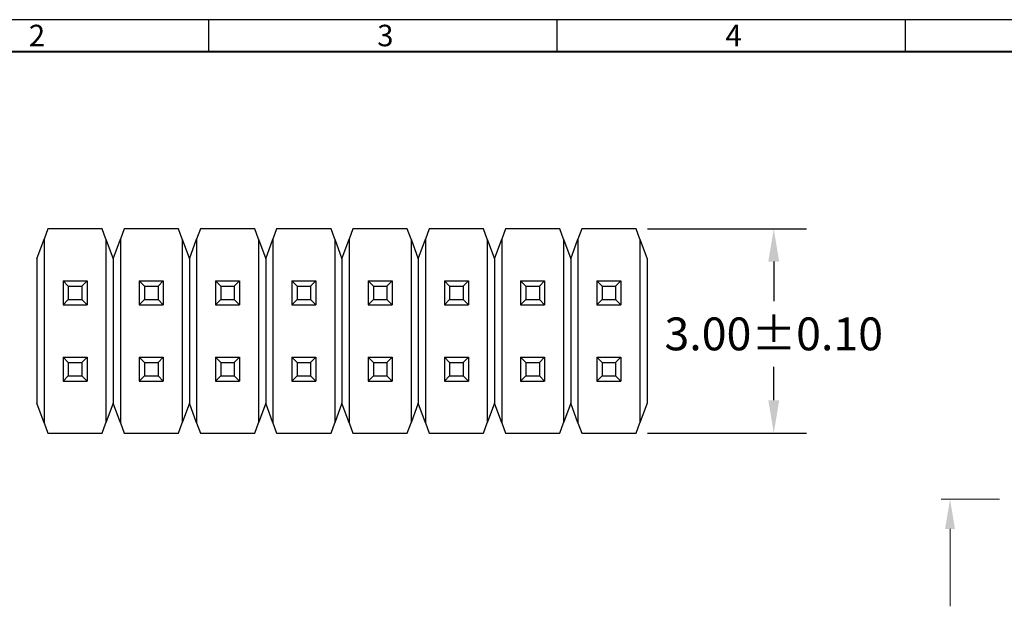
# Model space of a CAD drawing. Units: inches. Extents: x 34.7 to 53.8, y 1.3 to 14.8.
# Drawn here: x 37.5 to 42.9, y 11.6 to 14.8 of the extents above; entities that cross this region are included whole.
import ezdxf

# ---------------------------------------------------------------- set-up
doc = ezdxf.new("R2010")
doc.units = ezdxf.units.IN
doc.header["$MEASUREMENT"] = 0
doc.layers.add('Border', color=7, linetype='Continuous')
doc.styles.add('A', font='ROMANS.shx', dxfattribs={"height": 1})
doc.dimstyles.get("Standard").update_dxf_attribs({"dimtxt": 0.18, "dimasz": 0.18, "dimexe": 0.18, "dimexo": 0.0625, "dimgap": 0.09, "dimtad": 0, "dimtih": 1, "dimtoh": 1, "dimdec": 4, "dimzin": 0, "dimdsep": 46, "dimtxsty": 'Standard', "dimcen": 0.09, "dimadec": 0, "dimazin": 0, "dimtfac": 1, "dimtdec": 4, "dimtofl": 0, "dimtmove": 0, "dimatfit": 3, "dimfxl": 1, "dimtolj": 1, "dimtzin": 0, "dimarcsym": 0})

# ---------------------------------------------------------------- blocks, each defined once
blk = doc.blocks.new('*D2')
at = {"color": 0, "lineweight": -2, "transparency": 16777216}
for p, q in [((40.9473, 13.6303), (41.8203, 13.6303)), ((41.6403, 13.4503), (41.6403, 13.2337)), ((41.6403, 12.6897), (41.6403, 12.8737)), ((40.9473, 12.5097), (41.8203, 12.5097))]:
    blk.add_line(p, q, dxfattribs=at)
at = {"color": 0, "transparency": 16777216}
for points in [[(41.6103, 13.4503), (41.6703, 13.4503), (41.6403, 13.6303)], [(41.6103, 12.6897), (41.6703, 12.6897), (41.6403, 12.5097)]]:
    blk.add_solid(points, dxfattribs=at)
at = {"layer": 'Defpoints', "color": 0, "transparency": 16777216}
for p in [(40.8848, 13.6303), (40.8848, 12.5097), (41.6403, 12.5097)]:
    blk.add_point(p, dxfattribs=at)
at = {"color": 0, "transparency": 16777216, "insert": (41.6403, 13.0537), "char_height": 0.18, "attachment_point": 5}
blk.add_mtext('\\A1;3.00%%P0.10', dxfattribs=at)

msp = doc.modelspace()

# ---------------------------------------------------------------- hatches: boundary and pattern name
at = {"true_color": 0x000007}
msp.add_hatch(color=7, dxfattribs=at).paths.add_polyline_path([(42.58056, 11.98335), (42.63509, 11.98335), (42.60782, 12.14706)])

# ---------------------------------------------------------------- linework, layer by layer
at = {"color": 7, "linetype": 'Continuous'}
for p, q in [((37.65596, 13.63034), (37.63553, 13.57421)), ((37.95459, 13.63034), (37.65596, 13.63034)), ((37.97502, 13.57421), (37.95459, 13.63034)), ((38.07456, 13.63034), (38.05413, 13.57421)), ((38.37319, 13.63034), (38.07456, 13.63034)), ((38.39362, 13.57421), (38.37319, 13.63034)), ((38.49316, 13.63034), (38.47273, 13.57421)), ((38.79179, 13.63034), (38.49316, 13.63034)), ((38.81222, 13.57421), (38.79179, 13.63034)), ((38.91176, 13.63034), (38.89133, 13.57421)), ((39.21039, 13.63034), (38.91176, 13.63034)), ((39.23082, 13.57421), (39.21039, 13.63034)), ((39.33036, 13.63034), (39.30992, 13.57421)), ((39.62899, 13.63034), (39.33036, 13.63034)), ((39.64942, 13.57421), (39.62899, 13.63034)), ((39.74895, 13.63034), (39.72852, 13.57421)), ((40.04759, 13.63034), (39.74895, 13.63034)), ((40.06802, 13.57421), (40.04759, 13.63034)), ((40.16755, 13.63034), (40.14712, 13.57421)), ((40.46618, 13.63034), (40.16755, 13.63034)), ((40.48661, 13.57421), (40.46618, 13.63034)), ((40.58615, 13.63034), (40.56572, 13.57421)), ((40.88478, 13.63034), (40.58615, 13.63034)), ((40.90521, 13.57421), (40.88478, 13.63034)), ((37.59598, 13.46554), (37.63553, 13.57421)), ((37.63553, 13.57421), (37.63553, 12.56581)), ((37.97502, 13.57421), (37.97502, 12.56581)), ((37.97502, 13.57421), (38.01458, 13.46554)), ((38.01458, 13.46554), (38.05413, 13.57421)), ((38.05413, 13.57421), (38.05413, 12.56581)), ((38.39362, 13.57421), (38.39362, 12.56581)), ((38.39362, 13.57421), (38.43318, 13.46554)), ((38.43318, 13.46554), (38.47273, 13.57421)), ((38.47273, 13.57421), (38.47273, 12.56581)), ((38.81222, 13.57421), (38.81222, 12.56581)), ((38.81222, 13.57421), (38.85177, 13.46554)), ((38.85177, 13.46554), (38.89133, 13.57421)), ((38.89133, 13.57421), (38.89133, 12.56581)), ((39.23082, 13.57421), (39.23082, 12.56581)), ((39.23082, 13.57421), (39.27037, 13.46554)), ((39.27037, 13.46554), (39.30992, 13.57421)), ((39.30992, 13.57421), (39.30992, 12.56581)), ((39.64942, 13.57421), (39.64942, 12.56581)), ((39.64942, 13.57421), (39.68897, 13.46554)), ((39.68897, 13.46554), (39.72852, 13.57421)), ((39.72852, 13.57421), (39.72852, 12.56581)), ((40.06802, 13.57421), (40.06802, 12.56581)), ((40.06802, 13.57421), (40.10757, 13.46554)), ((40.10757, 13.46554), (40.14712, 13.57421)), ((40.14712, 13.57421), (40.14712, 12.56581)), ((40.48661, 13.57421), (40.48661, 12.56581)), ((40.48661, 13.57421), (40.52617, 13.46554)), ((40.52617, 13.46554), (40.56572, 13.57421)), ((40.56572, 13.57421), (40.56572, 12.56581)), ((40.90521, 13.57421), (40.90521, 12.56581)), ((40.90521, 13.57421), (40.94477, 13.46554)), ((37.59598, 13.46554), (37.59598, 12.67448)), ((38.01458, 13.46554), (38.01458, 12.67448)), ((38.01458, 13.46554), (38.01458, 12.67448)), ((38.43318, 13.46554), (38.43318, 12.67448)), ((38.43318, 13.46554), (38.43318, 12.67448)), ((38.85177, 13.46554), (38.85177, 12.67448)), ((38.85177, 13.46554), (38.85177, 12.67448)), ((39.27037, 13.46554), (39.27037, 12.67448)), ((39.27037, 13.46554), (39.27037, 12.67448)), ((39.68897, 13.46554), (39.68897, 12.67448)), ((39.68897, 13.46554), (39.68897, 12.67448)), ((40.10757, 13.46554), (40.10757, 12.67448)), ((40.10757, 13.46554), (40.10757, 12.67448)), ((40.52617, 13.46554), (40.52617, 12.67448)), ((40.52617, 13.46554), (40.52617, 12.67448)), ((40.94477, 13.46554), (40.94477, 12.67448)), ((37.76842, 13.31617), (37.73936, 13.34523)), ((37.73936, 13.34523), (37.8712, 13.34523)), ((37.73936, 13.34523), (37.73936, 13.21339)), ((37.76842, 13.31617), (37.76842, 13.24245)), ((37.76842, 13.31617), (37.84214, 13.31617)), ((37.8712, 13.34523), (37.84214, 13.31617)), ((37.84214, 13.31617), (37.84214, 13.24245)), ((37.8712, 13.34523), (37.8712, 13.21339)), ((38.18701, 13.31617), (38.15795, 13.34523)), ((38.15795, 13.34523), (38.2898, 13.34523)), ((38.15795, 13.34523), (38.15795, 13.21339)), ((38.18701, 13.31617), (38.26074, 13.31617)), ((38.18701, 13.31617), (38.18701, 13.24245)), ((38.2898, 13.34523), (38.26074, 13.31617)), ((38.26074, 13.31617), (38.26074, 13.24245)), ((38.2898, 13.34523), (38.2898, 13.21339)), ((38.60561, 13.31617), (38.57655, 13.34523)), ((38.57655, 13.34523), (38.7084, 13.34523)), ((38.57655, 13.34523), (38.57655, 13.21339)), ((38.60561, 13.31617), (38.67934, 13.31617)), ((38.60561, 13.31617), (38.60561, 13.24245)), ((38.7084, 13.34523), (38.67934, 13.31617)), ((38.67934, 13.31617), (38.67934, 13.24245)), ((38.7084, 13.34523), (38.7084, 13.21339)), ((39.02421, 13.31617), (38.99515, 13.34523)), ((38.99515, 13.34523), (39.12699, 13.34523)), ((38.99515, 13.34523), (38.99515, 13.21339)), ((39.02421, 13.31617), (39.09793, 13.31617)), ((39.02421, 13.31617), (39.02421, 13.24245)), ((39.12699, 13.34523), (39.09793, 13.31617)), ((39.09793, 13.31617), (39.09793, 13.24245)), ((39.12699, 13.34523), (39.12699, 13.21339)), ((39.44281, 13.31617), (39.41375, 13.34523)), ((39.41375, 13.34523), (39.54559, 13.34523)), ((39.41375, 13.34523), (39.41375, 13.21339)), ((39.44281, 13.31617), (39.51653, 13.31617)), ((39.44281, 13.31617), (39.44281, 13.24245)), ((39.54559, 13.34523), (39.51653, 13.31617)), ((39.51653, 13.31617), (39.51653, 13.24245)), ((39.54559, 13.34523), (39.54559, 13.21339)), ((39.86141, 13.31617), (39.83235, 13.34523)), ((39.83235, 13.34523), (39.96419, 13.34523)), ((39.83235, 13.34523), (39.83235, 13.21339)), ((39.86141, 13.31617), (39.93513, 13.31617)), ((39.86141, 13.31617), (39.86141, 13.24245)), ((39.96419, 13.34523), (39.93513, 13.31617)), ((39.93513, 13.31617), (39.93513, 13.24245)), ((39.96419, 13.34523), (39.96419, 13.21339)), ((40.28001, 13.31617), (40.25095, 13.34523)), ((40.25095, 13.34523), (40.38279, 13.34523)), ((40.25095, 13.34523), (40.25095, 13.21339)), ((40.28001, 13.31617), (40.35373, 13.31617)), ((40.28001, 13.31617), (40.28001, 13.24245)), ((40.38279, 13.34523), (40.35373, 13.31617)), ((40.35373, 13.31617), (40.35373, 13.24245)), ((40.38279, 13.34523), (40.38279, 13.21339)), ((40.6986, 13.31617), (40.66955, 13.34523)), ((40.66955, 13.34523), (40.80139, 13.34523)), ((40.66955, 13.34523), (40.66955, 13.21339)), ((40.6986, 13.31617), (40.77233, 13.31617)), ((40.6986, 13.31617), (40.6986, 13.24245)), ((40.80139, 13.34523), (40.77233, 13.31617)), ((40.77233, 13.31617), (40.77233, 13.24245)), ((40.80139, 13.34523), (40.80139, 13.21339)), ((37.73936, 13.21339), (37.76842, 13.24245)), ((37.76842, 13.24245), (37.84214, 13.24245)), ((37.84214, 13.24245), (37.8712, 13.21339)), ((38.15795, 13.21339), (38.18701, 13.24245)), ((38.18701, 13.24245), (38.26074, 13.24245)), ((38.26074, 13.24245), (38.2898, 13.21339)), ((38.57655, 13.21339), (38.60561, 13.24245)), ((38.60561, 13.24245), (38.67934, 13.24245)), ((38.67934, 13.24245), (38.7084, 13.21339)), ((38.99515, 13.21339), (39.02421, 13.24245)), ((39.02421, 13.24245), (39.09793, 13.24245)), ((39.09793, 13.24245), (39.12699, 13.21339)), ((39.41375, 13.21339), (39.44281, 13.24245)), ((39.44281, 13.24245), (39.51653, 13.24245)), ((39.51653, 13.24245), (39.54559, 13.21339)), ((39.83235, 13.21339), (39.86141, 13.24245)), ((39.86141, 13.24245), (39.93513, 13.24245)), ((39.93513, 13.24245), (39.96419, 13.21339)), ((40.25095, 13.21339), (40.28001, 13.24245)), ((40.28001, 13.24245), (40.35373, 13.24245)), ((40.35373, 13.24245), (40.38279, 13.21339)), ((40.66955, 13.21339), (40.6986, 13.24245)), ((40.6986, 13.24245), (40.77233, 13.24245)), ((40.77233, 13.24245), (40.80139, 13.21339)), ((37.73936, 13.21339), (37.8712, 13.21339)), ((38.15795, 13.21339), (38.2898, 13.21339)), ((38.57655, 13.21339), (38.7084, 13.21339)), ((38.99515, 13.21339), (39.12699, 13.21339)), ((39.41375, 13.21339), (39.54559, 13.21339)), ((39.83235, 13.21339), (39.96419, 13.21339)), ((40.25095, 13.21339), (40.38279, 13.21339)), ((40.66955, 13.21339), (40.80139, 13.21339)), ((37.76842, 12.89757), (37.73936, 12.92663)), ((37.73936, 12.92663), (37.8712, 12.92663)), ((37.73936, 12.92663), (37.73936, 12.79479)), ((37.8712, 12.92663), (37.84214, 12.89757)), ((37.8712, 12.92663), (37.8712, 12.79479)), ((38.18701, 12.89757), (38.15795, 12.92663)), ((38.15795, 12.92663), (38.2898, 12.92663)), ((38.15795, 12.92663), (38.15795, 12.79479)), ((38.2898, 12.92663), (38.26074, 12.89757)), ((38.2898, 12.92663), (38.2898, 12.79479)), ((38.60561, 12.89757), (38.57655, 12.92663)), ((38.57655, 12.92663), (38.7084, 12.92663)), ((38.57655, 12.92663), (38.57655, 12.79479)), ((38.7084, 12.92663), (38.67934, 12.89757)), ((38.7084, 12.92663), (38.7084, 12.79479)), ((39.02421, 12.89757), (38.99515, 12.92663)), ((38.99515, 12.92663), (39.12699, 12.92663)), ((38.99515, 12.92663), (38.99515, 12.79479)), ((39.12699, 12.92663), (39.09793, 12.89757)), ((39.12699, 12.92663), (39.12699, 12.79479)), ((39.44281, 12.89757), (39.41375, 12.92663)), ((39.41375, 12.92663), (39.54559, 12.92663)), ((39.41375, 12.92663), (39.41375, 12.79479)), ((39.54559, 12.92663), (39.51653, 12.89757)), ((39.54559, 12.92663), (39.54559, 12.79479)), ((39.86141, 12.89757), (39.83235, 12.92663)), ((39.83235, 12.92663), (39.96419, 12.92663)), ((39.83235, 12.92663), (39.83235, 12.79479)), ((39.96419, 12.92663), (39.93513, 12.89757)), ((39.96419, 12.92663), (39.96419, 12.79479)), ((40.28001, 12.89757), (40.25095, 12.92663)), ((40.25095, 12.92663), (40.38279, 12.92663)), ((40.25095, 12.92663), (40.25095, 12.79479)), ((40.38279, 12.92663), (40.35373, 12.89757)), ((40.38279, 12.92663), (40.38279, 12.79479)), ((40.6986, 12.89757), (40.66955, 12.92663)), ((40.66955, 12.92663), (40.80139, 12.92663)), ((40.66955, 12.92663), (40.66955, 12.79479)), ((40.80139, 12.92663), (40.77233, 12.89757)), ((40.80139, 12.92663), (40.80139, 12.79479)), ((37.76842, 12.89757), (37.76842, 12.82385)), ((37.76842, 12.89757), (37.84214, 12.89757)), ((37.84214, 12.89757), (37.84214, 12.82385)), ((38.18701, 12.89757), (38.26074, 12.89757)), ((38.18701, 12.89757), (38.18701, 12.82385)), ((38.26074, 12.89757), (38.26074, 12.82385)), ((38.60561, 12.89757), (38.60561, 12.82385)), ((38.60561, 12.89757), (38.67934, 12.89757)), ((38.67934, 12.89757), (38.67934, 12.82385)), ((39.02421, 12.89757), (39.02421, 12.82385)), ((39.02421, 12.89757), (39.09793, 12.89757)), ((39.09793, 12.89757), (39.09793, 12.82385)), ((39.44281, 12.89757), (39.51653, 12.89757)), ((39.44281, 12.89757), (39.44281, 12.82385)), ((39.51653, 12.89757), (39.51653, 12.82385)), ((39.86141, 12.89757), (39.86141, 12.82385)), ((39.86141, 12.89757), (39.93513, 12.89757)), ((39.93513, 12.89757), (39.93513, 12.82385)), ((40.28001, 12.89757), (40.35373, 12.89757)), ((40.28001, 12.89757), (40.28001, 12.82385)), ((40.35373, 12.89757), (40.35373, 12.82385)), ((40.6986, 12.89757), (40.77233, 12.89757)), ((40.6986, 12.89757), (40.6986, 12.82385)), ((40.77233, 12.89757), (40.77233, 12.82385)), ((37.73936, 12.79479), (37.76842, 12.82385)), ((37.76842, 12.82385), (37.84214, 12.82385)), ((37.84214, 12.82385), (37.8712, 12.79479)), ((38.15795, 12.79479), (38.18701, 12.82385)), ((38.18701, 12.82385), (38.26074, 12.82385)), ((38.26074, 12.82385), (38.2898, 12.79479)), ((38.57655, 12.79479), (38.60561, 12.82385)), ((38.60561, 12.82385), (38.67934, 12.82385)), ((38.67934, 12.82385), (38.7084, 12.79479)), ((38.99515, 12.79479), (39.02421, 12.82385)), ((39.02421, 12.82385), (39.09793, 12.82385)), ((39.09793, 12.82385), (39.12699, 12.79479)), ((39.41375, 12.79479), (39.44281, 12.82385)), ((39.44281, 12.82385), (39.51653, 12.82385)), ((39.51653, 12.82385), (39.54559, 12.79479)), ((39.83235, 12.79479), (39.86141, 12.82385)), ((39.86141, 12.82385), (39.93513, 12.82385)), ((39.93513, 12.82385), (39.96419, 12.79479)), ((40.25095, 12.79479), (40.28001, 12.82385)), ((40.28001, 12.82385), (40.35373, 12.82385)), ((40.35373, 12.82385), (40.38279, 12.79479)), ((40.66955, 12.79479), (40.6986, 12.82385)), ((40.6986, 12.82385), (40.77233, 12.82385)), ((40.77233, 12.82385), (40.80139, 12.79479)), ((37.73936, 12.79479), (37.8712, 12.79479)), ((38.15795, 12.79479), (38.2898, 12.79479)), ((38.57655, 12.79479), (38.7084, 12.79479)), ((38.99515, 12.79479), (39.12699, 12.79479)), ((39.41375, 12.79479), (39.54559, 12.79479)), ((39.83235, 12.79479), (39.96419, 12.79479)), ((40.25095, 12.79479), (40.38279, 12.79479)), ((40.66955, 12.79479), (40.80139, 12.79479)), ((37.63553, 12.56581), (37.59598, 12.67448)), ((38.01458, 12.67448), (37.97502, 12.56581)), ((38.05413, 12.56581), (38.01458, 12.67448)), ((38.43318, 12.67448), (38.39362, 12.56581)), ((38.47273, 12.56581), (38.43318, 12.67448)), ((38.85177, 12.67448), (38.81222, 12.56581)), ((38.89133, 12.56581), (38.85177, 12.67448)), ((39.27037, 12.67448), (39.23082, 12.56581)), ((39.30992, 12.56581), (39.27037, 12.67448)), ((39.68897, 12.67448), (39.64942, 12.56581)), ((39.72852, 12.56581), (39.68897, 12.67448)), ((40.10757, 12.67448), (40.06802, 12.56581)), ((40.14712, 12.56581), (40.10757, 12.67448)), ((40.52617, 12.67448), (40.48661, 12.56581)), ((40.56572, 12.56581), (40.52617, 12.67448)), ((40.94477, 12.67448), (40.90521, 12.56581)), ((37.63553, 12.56581), (37.65596, 12.50968)), ((37.95459, 12.50968), (37.97502, 12.56581)), ((38.05413, 12.56581), (38.07456, 12.50968)), ((38.37319, 12.50968), (38.39362, 12.56581)), ((38.47273, 12.56581), (38.49316, 12.50968)), ((38.79179, 12.50968), (38.81222, 12.56581)), ((38.89133, 12.56581), (38.91176, 12.50968)), ((39.21039, 12.50968), (39.23082, 12.56581)), ((39.30992, 12.56581), (39.33036, 12.50968)), ((39.62899, 12.50968), (39.64942, 12.56581)), ((39.72852, 12.56581), (39.74895, 12.50968)), ((40.04759, 12.50968), (40.06802, 12.56581)), ((40.14712, 12.56581), (40.16755, 12.50968)), ((40.46618, 12.50968), (40.48661, 12.56581)), ((40.56572, 12.56581), (40.58615, 12.50968)), ((40.88478, 12.50968), (40.90521, 12.56581)), ((37.65596, 12.50968), (37.95459, 12.50968)), ((38.07456, 12.50968), (38.37319, 12.50968)), ((38.49316, 12.50968), (38.79179, 12.50968)), ((38.91176, 12.50968), (39.21039, 12.50968)), ((39.33036, 12.50968), (39.62899, 12.50968)), ((39.74895, 12.50968), (40.04759, 12.50968)), ((40.16755, 12.50968), (40.46618, 12.50968)), ((40.58615, 12.50968), (40.88478, 12.50968))]:
    msp.add_line(p, q, dxfattribs=at)
at = {"color": 7, "linetype": 'Continuous', "lineweight": 13, "true_color": 0x000007}
for points in [[(42.87947, 12.14706), (42.55834, 12.14706)], [(42.60782, 11.98335), (42.60782, 11.55892)]]:
    msp.add_lwpolyline(points, dxfattribs=at)
at = {"layer": 'Border', "linetype": 'Continuous'}
for p, q in [((53.83207, 14.7778), (34.71411, 14.7778)), ((38.5377, 14.7778), (38.5377, 14.60099)), ((40.4495, 14.7778), (40.4495, 14.60099)), ((42.36129, 14.7778), (42.36129, 14.60099))]:
    msp.add_line(p, q, dxfattribs=at)
at = {"layer": 'Border', "color": 4, "linetype": 'Continuous', "lineweight": 40}
msp.add_line((53.65525, 14.60099), (34.89093, 14.60099), dxfattribs=at)

# ---------------------------------------------------------------- texts
at = {"layer": 'Border', "linetype": 'Continuous', "char_height": 0.11788, "width": 0.0645118, "attachment_point": 1, "style": 'A'}
for s, insert in [('2', (37.55188, 14.74994)), ('3', (39.46368, 14.74994)), ('4', (41.37547, 14.74994))]:
    msp.add_mtext(s, dxfattribs=dict(at, insert=insert))

# ---------------------------------------------------------------- dimensions: what is measured, and where the dimension line sits
dim = msp.add_linear_dim(base=(41.64025, 12.50968), p1=(40.88478, 13.63034), p2=(40.88478, 12.50968), angle=90, text='3.00%%P0.10', dimstyle='Standard')
dim.commit()
dim.dimension.update_dxf_attribs({"geometry": '*D2', "text_midpoint": (41.64025, 13.05371), "dimtype": 160})

doc.saveas('drawing.dxf')
